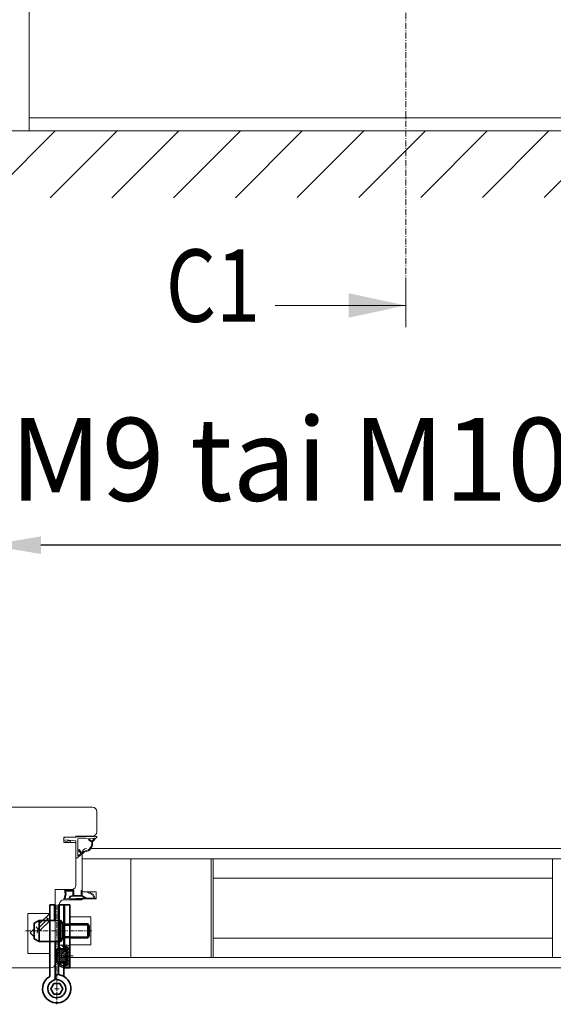
# Model space of a CAD drawing. Extents: x 8050 to 39239, y 3667 to 6330.
# Drawn here: x 10836 to 10925, y 5619 to 5782 of the extents above; entities that cross this region are included whole.
import ezdxf

# ---------------------------------------------------------------- set-up
doc = ezdxf.new("R2010")
doc.units = 0
doc.header["$LTSCALE"] = 2.5
for name, pattern in [('CENTER', [2, 1.25, -0.25, 0.25, -0.25]), ('HIDDEN2', [4.762499999999999, 3.175, -1.5875]), ('ISO_10', [6.5, 4, -1, 0.5, -1])]:
    doc.linetypes.add(name, pattern=pattern)
doc.layers.get('0').update_dxf_attribs({"linetype": 'CONTINUOUS'})
doc.layers.get('Defpoints').update_dxf_attribs({"linetype": 'CONTINUOUS'})
for name, color, linetype in [('111', 7, 'CONTINUOUS'), ('HSHSSYM-MM', 1, 'CONTINUOUS'), ('INLOOK-10', 6, 'CONTINUOUS'), ('Tihend', 7, 'CONTINUOUS')]:
    doc.layers.add(name, color=color, linetype=linetype)
for name, color, linetype, lineweight in [('E7', 7, 'CONTINUOUS', 70), ('Joon05', 7, 'CONTINUOUS', 50), ('Peenjoon', 6, 'CONTINUOUS', 15), ('Peitejoon2', 67, 'HIDDEN2', 15), ('Piirjoon', 5, 'CONTINUOUS', 35), ('Piirjoon05', 5, 'CONTINUOUS', 35), ('Tsenter', 3, 'CENTER', 15), ('Viirutus', 3, 'CONTINUOUS', 9)]:
    doc.layers.add(name, color=color, linetype=linetype, lineweight=lineweight)
doc.styles.add('SIMPLEX', font='simplex')
doc.dimstyles.new('nordic-1-35-0', dxfattribs={"dimscale": 2.5, "dimtxt": 3, "dimasz": 2.5, "dimexe": 0.75, "dimexo": 1, "dimgap": 1.1, "dimtad": 0, "dimdec": 1, "dimdsep": 46, "dimtxsty": 'SIMPLEX', "dimcen": 2.5, "dimclrd": 3, "dimclre": 3, "dimclrt": 3, "dimadec": 0, "dimazin": 0, "dimtfac": 1, "dimtdec": 1, "dimtofl": 0, "dimtmove": 0, "dimatfit": 3, "dimfxl": 1, "dimtvp": 1, "dimtolj": 1, "dimtzin": 0, "dimarcsym": 0})
pattern_1 = [(45, (3656.439733988835, 97.95888609014855), (-0.561266007566822, 0.5612660075668221), [])]
pattern_2 = [(135, (3656.439733988835, 97.95888609014855), (-1.122532015133644, -1.122532015133644), [])]

# ---------------------------------------------------------------- blocks, each defined once
blk = doc.blocks.new('*D75')
at = {"layer": 'Defpoints', "color": 0, "linetype": 'Continuous', "lineweight": 15, "transparency": 16777216}
for p in [(10830.90998994394, 5764.025041207917), (10961.15296139209, 5764.025041207917), (10830.90998994394, 5695.311980449342)]:
    blk.add_point(p, dxfattribs=at)
at = {"layer": 'E7', "color": 3, "linetype": 'Continuous', "lineweight": -2, "transparency": 16777216}
for p, q in [((10830.90998994394, 5761.525041207917), (10830.90998994394, 5693.436980449342)), ((10961.15296139209, 5761.525041207917), (10961.15296139209, 5693.436980449342)), ((10952.40296139209, 5695.311980449342), (10839.65998994394, 5695.311980449342))]:
    blk.add_line(p, q, dxfattribs=at)
at = {"layer": 'E7', "color": 3, "linetype": 'Continuous', "lineweight": 15, "transparency": 16777216}
for points in [[(10839.65998994394, 5696.770313782675), (10839.65998994394, 5693.853647116009), (10830.90998994394, 5695.311980449342)], [(10952.40296139209, 5696.770313782675), (10952.40296139209, 5693.853647116009), (10961.15296139209, 5695.311980449342)]]:
    blk.add_solid(points, dxfattribs=at)
at = {"layer": 'E7', "color": 3, "linetype": 'Continuous', "lineweight": 15, "transparency": 16777216, "insert": (10896.03147566801, 5709.548570680111), "char_height": 15, "attachment_point": 5, "style": 'SIMPLEX'}
blk.add_mtext('\\A1;{\\fCalibri|b0|i0|c0|p34;\\H0.91667x;\\C256;M9 tai M10x21}', dxfattribs=at)
blk = doc.blocks.new('Pandoor')
at = {"layer": 'Viirutus'}
h = blk.add_hatch(dxfattribs=at)
h.set_pattern_fill('LINE', color=256, scale=0.25, angle=45, style=0)
h.set_pattern_definition(pattern_1)
h.paths.add_polyline_path([(3228.870263287808, 1417.991020740454), (3227.970263287808, 1417.991020740454), (3227.970263287808, 1417.361020740454), (3228.870263287808, 1417.361020740454)])
h.paths.add_polyline_path([(3231.870263287808, 1417.991020740454), (3228.870263287808, 1417.991020740454), (3228.870263287808, 1417.361020740454), (3231.870263287808, 1417.361020740454)])
h.paths.add_polyline_path([(3232.370263287808, 1417.991020740454), (3231.870263287808, 1417.991020740454), (3231.870263287808, 1417.361020740454), (3232.370263287808, 1417.361020740454)])
h.paths.add_polyline_path([(3233.170263287809, 1417.991020740454), (3232.370263287808, 1417.991020740454), (3232.370263287808, 1417.361020740454), (3233.170263287809, 1417.361020740454)])
h.paths.add_polyline_path([(3233.170263287809, 1417.991020740453), (3233.170263287809, 1417.361020740454), (3234.170263287808, 1417.361020740454)])
h.paths.add_polyline_path([(3234.170263287808, 1410.621020740454), (3233.170263287809, 1410.621020740454), (3233.170263287809, 1409.991020740454)])
h.paths.add_polyline_path([(3233.170263287809, 1410.621020740454), (3232.370263287808, 1410.621020740454), (3232.370263287808, 1409.991020740454), (3233.170263287809, 1409.991020740454)])
h.paths.add_polyline_path([(3232.370263287808, 1410.621020740454), (3231.870263287808, 1410.621020740454), (3231.870263287808, 1409.991020740454), (3232.370263287808, 1409.991020740454)])
h.paths.add_polyline_path([(3231.870263287808, 1410.621020740454), (3228.870263287808, 1410.621020740454), (3228.870263287808, 1409.991020740454), (3231.870263287808, 1409.991020740454)])
h.paths.add_polyline_path([(3228.870263287808, 1410.621020740454), (3227.970263287808, 1410.621020740454), (3227.970263287808, 1409.991020740454), (3228.870263287808, 1409.991020740454)])
h = blk.add_hatch(dxfattribs=at)
h.set_pattern_fill('LINE', color=256, scale=0.25, angle=45, style=0)
h.set_pattern_definition(pattern_1)
h.paths.add_polyline_path([(3227.970263287808, 1417.361020740454), (3227.970263287808, 1413.991020740454), (3233.170263287809, 1413.991020740454), (3233.170263287809, 1417.361020740454)])
h.paths.add_polyline_path([(3227.970263287808, 1413.991020740454), (3227.970263287808, 1410.621020740454), (3233.170263287809, 1410.621020740454), (3233.170263287809, 1413.991020740454)])
h.paths.add_polyline_path([(3233.170263287809, 1410.621020740454), (3234.170263287809, 1410.621020740454), (3234.170263287809, 1413.991020740454), (3233.170263287809, 1413.991020740454)])
h.paths.add_polyline_path([(3234.170263287809, 1417.361020740454), (3233.170263287809, 1417.361020740454), (3233.170263287809, 1413.991020740454), (3234.170263287809, 1413.991020740454)])
h = blk.add_hatch(dxfattribs=at)
h.set_pattern_fill('LINE', color=256, scale=0.5, angle=135, style=0)
h.set_pattern_definition(pattern_2)
edge = h.paths.add_edge_path()
edge.add_spline(control_points=[(3228.870263287808, 1408.546178363147), (3228.947912520308, 1408.335460375326), (3229.134571097031, 1407.828921953365), (3230.276359454316, 1408.138777750678), (3231.119172670628, 1408.035054563587), (3231.732247504222, 1408.018042982016), (3231.870263287808, 1408.016144077719)], knot_values=[0, 0, 0, 0, 0.597921958472582, 1.437326012992073, 2.888679087890707, 3.306015437372077, 3.306015437372077, 3.306015437372077, 3.306015437372077], degree=3, periodic=0)
edge.add_line((3231.870263287808, 1408.016144077719), (3231.870263287808, 1409.991020740454))
edge.add_line((3231.870263287808, 1409.991020740454), (3228.870263287808, 1409.991020740454))
edge.add_line((3228.870263287808, 1409.991020740454), (3228.870263287808, 1408.546178363147))
edge = h.paths.add_edge_path()
edge.add_spline(control_points=[(3231.870263287808, 1420.12221134427), (3231.610229566117, 1420.12413748308), (3231.068205365778, 1420.139787385158), (3230.041779386433, 1420.194504760834), (3229.320477054796, 1419.936844196026), (3228.870263287808, 1419.776020740454)], knot_values=[0, 0, 0, 0, 0.7831295742458102, 1.635186125730376, 3.050249834625445, 3.050249834625445, 3.050249834625445, 3.050249834625445], degree=3, periodic=0)
edge.add_line((3228.870263287808, 1419.776020740454), (3228.870263287808, 1417.991020740454))
edge.add_line((3228.870263287808, 1417.991020740454), (3231.870263287808, 1417.991020740454))
edge.add_line((3231.870263287808, 1417.991020740454), (3231.870263287808, 1420.12221134427))
h = blk.add_hatch(dxfattribs=at)
h.set_pattern_fill('LINE', color=256, scale=0.5, angle=135, style=0)
h.set_pattern_definition(pattern_2)
edge = h.paths.add_edge_path()
edge.add_spline(control_points=[(3235.370263287808, 1419.162749554021), (3234.83590956887, 1419.604469177492), (3234.060383551765, 1420.245552130835), (3232.94544982457, 1420.145846024421), (3232.509348140006, 1420.129274997698), (3232.370263287808, 1420.125983424763)], knot_values=[3.551030198145313, 3.551030198145313, 3.551030198145313, 3.551030198145313, 5.510063446800793, 6.394242847105012, 6.810677815090415, 6.810677815090415, 6.810677815090415, 6.810677815090415], degree=3, periodic=0)
edge.add_line((3232.370263287808, 1420.125983424763), (3232.370263287808, 1418.991020740454))
edge.add_line((3232.370263287808, 1418.991020740454), (3234.170263287809, 1418.991020740454))
edge.add_line((3234.170263287809, 1418.991020740454), (3234.170263287809, 1413.991020740454))
edge.add_line((3234.170263287809, 1413.991020740454), (3235.370263287808, 1413.991020740454))
edge.add_line((3235.370263287808, 1413.991020740454), (3235.370263287808, 1419.162749554021))
edge = h.paths.add_edge_path()
edge.add_line((3235.370263287808, 1413.991020740454), (3234.170263287809, 1413.991020740454))
edge.add_line((3234.170263287809, 1413.991020740454), (3234.170263287809, 1408.991020740453))
edge.add_line((3234.170263287809, 1408.991020740453), (3232.370263287808, 1408.991020740453))
edge.add_line((3232.370263287808, 1408.991020740453), (3232.370263287808, 1408.016090400344))
edge.add_spline(control_points=[(3232.370263287808, 1408.016090400344), (3232.626203835005, 1408.018789714459), (3233.636893680082, 1408.04139585502), (3234.630219775174, 1408.033927098397), (3235.370263287808, 1408.02836275763)], knot_values=[3.806046428019, 3.806046428019, 3.806046428019, 3.806046428019, 4.569192720414961, 6.798960979236384, 6.798960979236384, 6.798960979236384, 6.798960979236384], degree=3, periodic=0)
edge.add_line((3235.370263287808, 1408.02836275763), (3235.370263287808, 1413.991020740454))
at = {"layer": 'Peenjoon'}
for p, q in [((3235.370263287808, 1432.191020740454), (3232.370263287808, 1432.191020740454)), ((3231.370263287808, 1431.561020740454), (3246.012306120911, 1431.561020740454)), ((3231.370263287808, 1424.821020740454), (3246.012306120911, 1424.821020740454)), ((3235.370263287808, 1424.191020740454), (3232.370263287808, 1424.191020740454)), ((3227.970263287808, 1417.361020740454), (3234.170263287809, 1417.361020740454)), ((3227.970263287808, 1410.621020740454), (3234.170263287808, 1410.621020740454))]:
    blk.add_line(p, q, dxfattribs=at)
for points in [[(3228.870263287808, 1419.776020740454), (3230.237109870075, 1420.142266178349), (3231.089166421559, 1420.142266178349), (3232.78951132731, 1420.142266178349), (3233.673690727614, 1420.142266178349), (3235.370263287808, 1419.162749554021)], [(3228.870263287808, 1408.546178363147), (3229.169224267045, 1408.02836275763), (3230.008628321564, 1408.02836275763), (3231.459981396463, 1408.02836275763), (3233.140495028987, 1408.02836275763), (3235.370263287808, 1408.02836275763)]]:
    blk.add_spline(points, degree=3, dxfattribs=at)
at = {"layer": 'Peitejoon2'}
for p, q in [((3223.870263287808, 1438.191020740454), (3212.570263287808, 1427.165204716898)), ((3223.870263287808, 1436.863346820844), (3223.206626542438, 1437.543486522673)), ((3223.870263287808, 1433.999535864129), (3214.665373646239, 1425.017994297308)), ((3217.096813656352, 1429.48618011811), (3222.754094483474, 1435.143460945232)), ((3222.754094483475, 1435.143460945232), (3221.775152929378, 1436.146746283719)), ((3222.754094483474, 1435.143460945232), (3223.870263287808, 1435.143460945232)), ((3212.570263287808, 1427.165204716898), (3214.665373646239, 1425.017994297308)), ((3217.096813656352, 1429.48618011811), (3216.049258477137, 1430.559785327905)), ((3216.712895222507, 1427.015834669361), (3217.096813656352, 1429.48618011811))]:
    blk.add_line(p, q, dxfattribs=at)
at = {"layer": 'Piirjoon05'}
for p, q in [((3223.870263287808, 1433.999535864129), (3223.870263287808, 1443.191020740454)), ((3226.870263287808, 1443.191020740454), (3223.870263287808, 1443.191020740454)), ((3226.870263287808, 1434.191020740454), (3226.870263287808, 1443.191020740454)), ((3228.870263287808, 1443.191020740454), (3235.370263287808, 1443.191020740454)), ((3228.870263287808, 1422.191020740454), (3228.870263287809, 1443.191020740454)), ((3231.870263287808, 1424.191020740454), (3231.870263287808, 1443.191020740454)), ((3232.370263287808, 1424.821020740454), (3232.370263287808, 1443.191020740454)), ((3235.370263287808, 1424.191020740454), (3235.370263287808, 1443.191020740454)), ((3214.870263287808, 1432.691020740454), (3217.870263287808, 1434.191020740454)), ((3214.870263287808, 1423.691020740454), (3214.870263287808, 1432.691020740454)), ((3217.870263287808, 1422.191020740454), (3217.870263287808, 1434.191020740454)), ((3217.870263287808, 1434.191020740454), (3230.215562749429, 1434.191020740454)), ((3223.870263287808, 1402.419731404681), (3223.870263287808, 1433.999535864129)), ((3231.370263287808, 1432.191020740454), (3230.215562749429, 1434.191020740454)), ((3230.215562749429, 1434.191020740454), (3230.215562749429, 1422.191020740454)), ((3231.370263287808, 1424.191020740454), (3231.370263287808, 1432.191020740454)), ((3232.370263287808, 1432.191020740454), (3231.370263287808, 1432.191020740454)), ((3235.370263287808, 1432.191020740454), (3245.648575451321, 1432.191020740454)), ((3246.370263287808, 1430.941020740454), (3245.648575451321, 1432.191020740454)), ((3245.648575451321, 1432.191020740454), (3245.648575451321, 1424.191020740454)), ((3235.370263287808, 1431.561020740454), (3232.370263287808, 1431.561020740454)), ((3246.370263287808, 1425.441020740453), (3246.370263287808, 1430.941020740454)), ((3214.870263287808, 1423.691020740454), (3217.870263287808, 1422.191020740454)), ((3217.870263287808, 1422.191020740454), (3230.215562749429, 1422.191020740454)), ((3226.870263287808, 1400.8990971863), (3226.870263287808, 1422.191020740453)), ((3228.870263287808, 1417.361020740454), (3228.870263287808, 1422.191020740454)), ((3231.370263287808, 1424.191020740454), (3230.215562749429, 1422.191020740454)), ((3232.370263287808, 1424.191020740454), (3231.370263287808, 1424.191020740454)), ((3231.870263287808, 1417.361020740454), (3231.870263287808, 1424.191020740453)), ((3232.370263287808, 1418.991020740453), (3232.370263287808, 1424.821020740454)), ((3235.370263287808, 1424.821020740454), (3232.370263287808, 1424.821020740454)), ((3235.370263287808, 1406.991020740454), (3235.370263287808, 1424.821020740454)), ((3235.370263287808, 1424.191020740454), (3245.648575451321, 1424.191020740454)), ((3246.370263287808, 1425.441020740454), (3245.648575451321, 1424.191020740454)), ((3227.970263287808, 1417.991020740454), (3227.970263287808, 1409.991020740454)), ((3227.970263287808, 1417.991020740454), (3233.170263287809, 1417.991020740454)), ((3232.370263287808, 1418.991020740454), (3234.170263287809, 1418.991020740454)), ((3232.370263287808, 1417.361020740454), (3232.370263287808, 1418.991020740453)), ((3233.170263287809, 1417.991020740454), (3234.170263287809, 1417.361020740454)), ((3233.170263287809, 1417.991020740454), (3233.170263287809, 1409.991020740454)), ((3234.170263287809, 1418.991020740454), (3234.170263287809, 1408.991020740453)), ((3227.970263287808, 1409.991020740454), (3233.170263287808, 1409.991020740454)), ((3228.870263287808, 1403.129055326097), (3228.870263287808, 1410.621020740454)), ((3231.870263287808, 1402.419731404681), (3231.870263287808, 1410.621020740454)), ((3232.370263287808, 1408.991020740454), (3232.370263287808, 1410.621020740454)), ((3233.170263287809, 1409.991020740454), (3234.170263287808, 1410.621020740454)), ((3235.370263287808, 1406.991020740454), (3231.870263287808, 1406.991020740454)), ((3232.370263287808, 1406.991020740454), (3232.370263287808, 1408.991020740454)), ((3234.170263287809, 1408.991020740453), (3232.370263287808, 1408.991020740453))]:
    blk.add_line(p, q, dxfattribs=at)
blk.add_lwpolyline([(3226.138212480239, 1398.091020740454), (3224.406161672671, 1395.091020740454), (3226.138212480239, 1392.091020740454), (3229.602314095378, 1392.091020740454), (3231.334364902946, 1395.091020740454), (3229.602314095378, 1398.091020740454)], close=True, dxfattribs=at)
for centre, radius, start, end in [((3227.870263287808, 1395.091020740454), 8.1, 121.5508995539868, 90), ((3227.870263287808, 1395.091020740454), 5.15, 107.7791681847914, 90), ((3223.370263287808, 1402.419731404681), 0.5, 301.5508995539869, 0), ((3225.870263287808, 1400.8990971863), 1, 282.6961245773018, 0), ((3228.454876363606, 1401.716020740454), 1.586630848179025, 111.6207921937476, 248.3792078062525), ((3227.870263287808, 1395.091020740454), 6, 98.11075692033606, 99.59406822685207), ((3232.370263287808, 1402.419731404681), 0.5, 180, 238.4491004460423)]:
    blk.add_arc(centre, radius, start, end, dxfattribs=at)
at = {"layer": 'Tsenter'}
for p, q in [((3227.870263287808, 1443.191020740454), (3227.870263287808, 1386.265502023279)), ((3209.89514078586, 1428.191020740454), (3247.881560342425, 1428.191020740454)), ((3237.322450331994, 1413.991020740454), (3226.870263287808, 1413.991020740454)), ((3226.520263287809, 1395.091020740454), (3229.220263287808, 1395.091020740454)), ((3227.870263287808, 1393.741020740454), (3227.870263287808, 1396.441020740454))]:
    blk.add_line(p, q, dxfattribs=at)

msp = doc.modelspace()

# ---------------------------------------------------------------- hatches: boundary and pattern name
at = {"layer": 'INLOOK-10', "lineweight": 15, "ltscale": 0.5}
h = msp.add_hatch(dxfattribs=at)
h.set_pattern_fill('VINO45', color=256, scale=0.07236000000000001)
h.set_pattern_definition([(45, (-24708.6659937294, 472.9975327044995), (-5.116624668665859, 5.116624668665859), [])])
h.paths.add_polyline_path([(11365.89110143126, 5763.986914277053), (10807.00833707123, 5763.986914277053), (10807.00833707123, 5752.842652681578), (11359.5987236882, 5753.530105362663), (11366.3053526155, 5763.986914277053)])
h.paths.add_polyline_path([(11392.86902896968, 5763.986914277053), (11365.89110143126, 5763.986914277053), (11366.3053526155, 5763.986914277053), (11359.5987236882, 5753.530105362663), (11393.04759625749, 5753.580487668618)])

# ---------------------------------------------------------------- linework, layer by layer
at = {"color": 7, "linetype": 'Continuous', "lineweight": 15}
msp.add_line((10837.71182994394, 6066.489841207918), (10837.71182994394, 5764.025041207917), dxfattribs=at)
at = {"color": 7, "lineweight": 15}
msp.add_line((10954.35112139209, 5766.195841207917), (10837.71182994394, 5766.195841207917), dxfattribs=at)
at = {"color": 1, "lineweight": 15}
msp.add_line((11394.71948244429, 5764.025041207917), (10805.00869160866, 5764.025041207917), dxfattribs=at)
at = {"color": 0, "linetype": 'Continuous', "lineweight": 15}
msp.add_line((10878.48404204837, 5735.063615807505), (10900.15847356343, 5735.063615807505), dxfattribs=at)
msp.add_solid([(10890.67590977559, 5733.031637852968), (10890.67590977559, 5737.095593762042), (10900.15847356343, 5735.063615807505)], dxfattribs=at)
at = {"layer": '111', "lineweight": 15}
msp.add_line((10847.32026087676, 5637.825647690587), (10847.60988017239, 5637.825647690587), dxfattribs=at)
at = {"layer": 'HSHSSYM-MM', "color": 3, "linetype": 'ISO_10', "lineweight": 15, "ltscale": 0.1}
msp.add_lwpolyline([(10900.15847356343, 5738.676021060015), (10900.15847356343, 6076.922283089469)], dxfattribs=at)
at = {"layer": 'HSHSSYM-MM', "color": 5, "linetype": 'Continuous', "lineweight": 15, "ltscale": 0.5}
for points in [[(10900.15847356343, 5731.451210554993), (10900.15847356343, 5738.676021060014)], [(10900.15847356343, 5731.451210554995), (10900.15847356343, 5738.676021060015)]]:
    msp.add_lwpolyline(points, dxfattribs=at)
at = {"layer": 'Joon05', "lineweight": 15}
for p, q in [((10843.48719221358, 5636.759974616994), (10843.69953685993, 5637.436237195582)), ((10843.55284203852, 5638.209048073594), (10843.69511127601, 5638.236053594582)), ((10843.69953685993, 5637.436237195582), (10843.55284203852, 5638.209048073594)), ((10843.65784011133, 5636.820062165513), (10843.84858444311, 5637.427533349132)), ((10843.69511127601, 5638.236053594582), (10844.93684659675, 5638.236053594582)), ((10843.84858444311, 5637.427533349132), (10843.72259901723, 5638.091243946769)), ((10843.72259901723, 5638.091243946769), (10844.93684659675, 5638.091243946769)), ((10843.87538339441, 5637.946434298957), (10843.87538339441, 5638.091243946769)), ((10843.87538339441, 5637.946434298957), (10844.93684659675, 5637.946434298957)), ((10844.42577201149, 5637.111287604858), (10844.32231826093, 5636.725192951541)), ((10844.96533725849, 5637.255863677056), (10844.42577201149, 5637.111287604858)), ((10844.54400859381, 5636.993051022534), (10844.47491750381, 5636.73519956429)), ((10844.9844018103, 5637.111054029244), (10844.54400859381, 5636.993051022534)), ((10844.93684659675, 5638.236053594582), (10844.93684659675, 5638.091243946769)), ((10844.93684659675, 5638.091243946769), (10845.1101469063, 5638.091243946769)), ((10844.93684659675, 5637.946434298957), (10844.96533725849, 5637.946434298957)), ((10844.96533725849, 5637.255863677056), (10844.96533725849, 5637.946434298957)), ((10845.1101469063, 5637.111054029244), (10844.9844018103, 5637.111054029244)), ((10845.1101469063, 5638.091243946769), (10845.1101469063, 5637.255863677056)), ((10845.1101469063, 5637.255863677056), (10845.50574240343, 5637.255863677056)), ((10845.1101469063, 5637.111054029244), (10845.66903370716, 5637.111054029244)), ((10845.50574240343, 5637.255863677056), (10845.65055205125, 5637.255863677056)), ((10845.65055205125, 5637.255863677056), (10845.68809825897, 5637.255863677056)), ((10845.65055205125, 5637.255863677056), (10846.33984597484, 5637.255863677056)), ((10845.65055205125, 5637.111054029244), (10846.47498120287, 5637.111054029244)), ((10846.33984597484, 5638.042057001653), (10846.33984597484, 5637.255863677056)), ((10846.33984597484, 5638.042057001653), (10846.48465562265, 5638.042057001653)), ((10846.47498120287, 5637.111054029244), (10847.03693061263, 5636.811860668567)), ((10846.48465562265, 5638.042057001653), (10846.48465562265, 5637.255863677056)), ((10846.48465562265, 5637.255863677056), (10846.51112892333, 5637.255863677056)), ((10846.51112892333, 5637.255863677056), (10847.34498285269, 5636.811902788218)), ((10847.53747534848, 5637.700238856868), (10847.32026087676, 5637.825647690587)), ((10848.190259846, 5637.323353551504), (10847.53747534848, 5637.700238856868)), ((10848.29626786562, 5637.429361571129), (10847.60988017239, 5637.825647690587)), ((10848.48551476345, 5636.811957033296), (10848.190259846, 5637.323353551504)), ((10848.652713343, 5636.811979894178), (10848.29626786562, 5637.429361571129)), ((10843.46545115294, 5636.668980586593), (10844.32305546377, 5636.709645795971)), ((10843.48719221358, 5636.759974616994), (10843.47230991712, 5636.712578365897)), ((10843.47230991712, 5636.712578365897), (10843.47230991712, 5636.522360860271)), ((10843.47230991712, 5636.524333459231), (10846.48465562265, 5636.667170508083)), ((10843.65784011133, 5636.820062165513), (10843.62224563225, 5636.679286067868)), ((10843.6253510992, 5636.716593095322), (10843.6253510992, 5636.716593095322)), ((10844.32231826093, 5636.725192951541), (10844.32305546377, 5636.709645795971)), ((10844.47491750381, 5636.73519956429), (10844.47578579466, 5636.716887843156)), ((10844.47578579466, 5636.716887843156), (10846.47779685848, 5636.811817635445)), ((10846.47709008418, 5636.811784122175), (10846.78576669423, 5636.811826327194)), ((10846.48465562265, 5636.667170508083), (10847.96750641625, 5636.667170508083)), ((10846.78576669423, 5636.811826327194), (10847.03693061263, 5636.811860668567)), ((10847.34498285269, 5636.811902788218), (10848.08878028179, 5636.811902788218)), ((10847.96750641625, 5636.667170508083), (10848.65243802711, 5636.667170508083)), ((10848.08878028179, 5636.811902788218), (10848.48551476345, 5636.811957033296)), ((10848.65243802711, 5636.716593095322), (10848.652713343, 5636.811979894178)), ((10848.65243802711, 5636.716593095322), (10848.65243802711, 5636.667170508083))]:
    msp.add_line(p, q, dxfattribs=at)
at = {"layer": 'Piirjoon', "lineweight": 15}
for p, q in [((10833.88637003464, 5651.858916937053), (10848.22189667147, 5651.858916937053)), ((10848.94594491053, 5647.775284868728), (10848.94594491053, 5651.134868697988)), ((10845.47051336302, 5646.906426981851), (10843.44317829364, 5646.906426981851)), ((10843.44317829364, 5646.037569094972), (10843.44317829364, 5646.906426981851)), ((10845.47051336302, 5647.051236629663), (10848.22189667147, 5647.051236629663)), ((10845.47051336302, 5646.906426981851), (10845.47051336302, 5647.051236629663)), ((10843.44317829364, 5646.037569094972), (10845.47051336302, 5646.037569094972)), ((10845.47051336302, 5641.432622294521), (10845.47051336302, 5646.037569094972)), ((10845.47051336302, 5640.563764407642), (10845.47051336302, 5646.037569094972)), ((10845.47051336302, 5638.970858281701), (10845.47051336302, 5640.563764407642)), ((10845.47051336302, 5638.970858281701), (10845.47051336302, 5640.563764407642)), ((10841.99508181551, 5638.246810042635), (10844.74646512396, 5638.246810042635)), ((10841.99508181551, 5638.246810042635), (10841.99508181551, 5625.937989978535)), ((10841.99508181551, 5638.246810042635), (10844.74646512396, 5638.246810042635)), ((10841.99508181551, 5638.246810042635), (10841.99508181551, 5625.937989978535)), ((10833.88637003464, 5625.213941739471), (10841.27103357644, 5625.213941739471))]:
    msp.add_line(p, q, dxfattribs=at)
for centre, radius, start, end in [((10848.22189667147, 5651.134868697988), 0.7240482390647346, 0, 90), ((10848.22189667147, 5647.775284868728), 0.7240482390647344, 270, 0), ((10844.74646512396, 5638.970858281701), 0.7240482390647344, 270, 0), ((10841.27103357644, 5625.937989978535), 0.7240482390647347, 270, 0), ((10841.27103357644, 5625.937989978535), 0.7240482390647346, 270, 0)]:
    msp.add_arc(centre, radius, start, end, dxfattribs=at)
at = {"layer": 'Piirjoon05', "lineweight": 15}
for p, q in [((10846.48465562265, 5644.29985332122), (10846.48465562265, 5637.812381099201)), ((10847.95440045052, 5645.023901560281), (10945.48304714202, 5645.023901560283)), ((10846.48465562265, 5643.286185786525), (10946.20709538109, 5643.286185786525)), ((10854.59352117523, 5626.951657513228), (10854.59352117523, 5643.286185786525)), ((10867.91600877403, 5643.286185786525), (10867.91600877403, 5626.951657513228)), ((10868.20562806965, 5643.286185786525), (10868.20562806965, 5626.951657513228)), ((10924.48612293408, 5643.286185786525), (10924.48612293408, 5626.95165751323)), ((10868.20562806965, 5640.100373534641), (10924.48612293408, 5640.100373534641)), ((10846.48465562265, 5637.812381099201), (10847.96750641626, 5637.812381099201)), ((10847.96750641626, 5637.812381099201), (10848.80160998766, 5637.812381099201)), ((10848.80160998766, 5637.812381099201), (10848.80160998766, 5636.653903916697)), ((10841.85090066435, 5633.091586580494), (10841.85090066435, 5635.698160241128)), ((10841.99508181551, 5635.350874639592), (10841.99508181551, 5636.074922878656)), ((10842.71913005457, 5635.822127980799), (10842.71913005457, 5625.937989978537)), ((10843.44222809869, 5636.509094268883), (10846.48465562265, 5636.509094268883)), ((10846.48465562265, 5636.653903916697), (10847.96750641626, 5636.653903916697)), ((10846.48465562265, 5636.653903916697), (10846.48465562265, 5636.509094268883)), ((10847.96750641626, 5636.653903916697), (10848.80160998766, 5636.653903916697)), ((10841.12622392863, 5634.250063762997), (10837.50661122996, 5634.250063762997)), ((10837.50661122996, 5634.250063762997), (10837.50661122996, 5627.588819963602)), ((10841.99508181551, 5629.696261983577), (10841.99508181551, 5635.350874639592)), ((10844.45684582833, 5633.670825171745), (10847.93617771749, 5633.670825171745)), ((10847.93617771749, 5633.670825171745), (10847.93617771749, 5629.036916441733)), ((10841.99508181551, 5629.696261983577), (10841.99508181551, 5625.937989978535)), ((10844.45684582833, 5629.036916441733), (10847.93617771749, 5629.036916441733)), ((10868.20562806965, 5630.137469765114), (10924.48612293408, 5630.137469765114)), ((10841.12622392863, 5627.588819963602), (10837.50661122996, 5627.588819963602)), ((10841.99508181551, 5627.241276808855), (10841.99508181551, 5625.937989978537)), ((10842.71913005457, 5626.951657513229), (10949.97262094916, 5626.951657513228)), ((10841.09726199907, 5625.213941739471), (10841.27973990264, 5625.213994086021)), ((10843.44317829364, 5625.213941739475), (10865.98340882977, 5625.213941739475)), ((10852.32616876997, 5625.213941739471), (10949.2485727101, 5625.213941739471))]:
    msp.add_line(p, q, dxfattribs=at)
for centre, radius, start, end in [((10847.20870386171, 5644.299853321217), 0.7240482390647346, 90, 180), ((10843.44222809869, 5635.785046029819), 0.7240482390647347, 90, 177.064326553575), ((10843.44317829364, 5625.937989978537), 0.7240482390647347, 180, 270)]:
    msp.add_arc(centre, radius, start, end, dxfattribs=at)
at = {"layer": 'Tihend', "lineweight": 15}
for p, q in [((10843.72580771869, 5646.895696000355), (10845.46352349244, 5646.895696000355)), ((10845.46352349244, 5646.895696000355), (10848.78811688762, 5647.034220725153)), ((10848.2095139749, 5646.127242042231), (10848.93895483245, 5646.889781764162)), ((10844.51970661603, 5646.028018072798), (10843.72580771869, 5646.240742641213)), ((10844.56975372095, 5646.214796411151), (10843.73020766358, 5646.461267056916)), ((10845.46352349244, 5646.317637368423), (10843.73020766358, 5646.461267056916)), ((10844.56975372095, 5646.214796411151), (10844.51970661603, 5646.028018072798)), ((10845.46352349244, 5643.565074100657), (10845.46352349244, 5646.317637368423)), ((10845.75314278807, 5646.617892878764), (10848.59160684816, 5646.736162214601)), ((10845.75314278807, 5643.777849098419), (10845.75314278807, 5646.617892878764)), ((10848.07234687928, 5646.071119106368), (10847.59908018562, 5646.413324507143)), ((10848.10428016333, 5646.226722757122), (10847.6856805277, 5646.529364431651)), ((10848.10428016333, 5646.226722757122), (10848.59160684816, 5646.736162214601)), ((10845.61147595023, 5643.420264452844), (10846.70956473483, 5644.300496746228)), ((10845.75314278807, 5643.777849098419), (10846.32039619381, 5644.174129728363)), ((10846.32039619381, 5644.174129728363), (10845.91199407896, 5644.69356645252)), ((10846.43794439524, 5644.256248363247), (10846.02739629926, 5644.781015608521)), ((10846.43794439524, 5644.256248363247), (10846.52978686075, 5644.320409088809))]:
    msp.add_line(p, q, dxfattribs=at)
for centre, radius, start, end in [((10843.75611466186, 5646.568219320784), 0.3288760959197746, 95.28748400795578, 264.7125159920442), ((10848.79414539214, 5646.889536616721), 0.144809647812947, 0, 92.38594403038533), ((10846.82171478222, 5645.866964071619), 1.26718582710686, 277.7390860387406, 9.271272092434478), ((10846.82171478222, 5645.866964071619), 1.411995474919807, 277.7390860387406, 10.62227246896279), ((10847.64148876163, 5646.472009864822), 0.07240482390647347, 52.38570311872716, 234.1464975200256), ((10845.60833314026, 5643.565074100657), 0.144809647812947, 180, 270), ((10845.97035725979, 5644.736417329391), 0.07240482390647349, 38.02151165513767, 219.7823060563476), ((10847.19318572276, 5643.778772313616), 0.8564277239498346, 103.5619193566348, 140.7698334711171), ((10847.2012392662, 5643.768987566916), 0.7240482390647348, 105.1626499050837, 132.7704833429106)]:
    msp.add_arc(centre, radius, start, end, dxfattribs=at)

# ---------------------------------------------------------------- block references
at = {"layer": 'Tsenter', "lineweight": 15, "xscale": 0.2896192956258939, "yscale": 0.2896192956258939, "zscale": 0.2896192956258939}
msp.add_blockref('Pandoor', (9907.431189085952, 5217.722193360662), dxfattribs=at)

# ---------------------------------------------------------------- texts
at = {"color": 7, "linetype": 'Continuous', "lineweight": 15, "style": 'SIMPLEX', "width": 0.8}
msp.add_attdef('C1', (10860.3674222337, 5732.354311868122), '', height=12, dxfattribs=at)

# ---------------------------------------------------------------- dimensions: what is measured, and where the dimension line sits
at = {"layer": 'E7', "linetype": 'Continuous', "lineweight": 15}
dim = msp.add_linear_dim(base=(10830.90998994394, 5695.311980449342), p1=(10961.15296139209, 5764.025041207917), p2=(10830.90998994394, 5764.025041207917), angle=180, text='{\\fCalibri|b0|i0|c0|p34;\\H0.91667x;\\C256;M9 tai M10x21}', dimstyle='nordic-1-35-0', override={"dimtxt": 6, "dimasz": 3.5}, dxfattribs=at)
dim.commit()
dim.dimension.update_dxf_attribs({"geometry": '*D75', "text_midpoint": (10896.03147566801, 5695.311980449342), "dimtype": 160})

doc.saveas('drawing.dxf')
